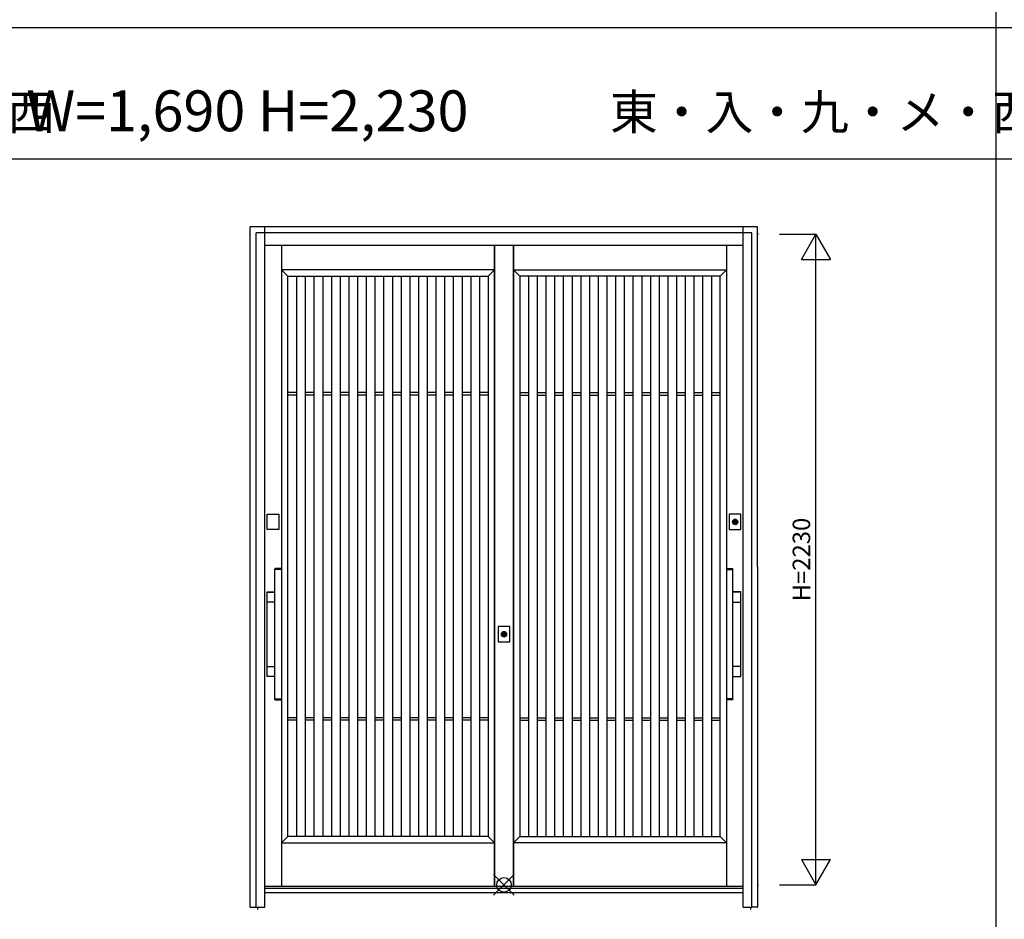
# Model space of a CAD drawing. Extents: x 0 to 27500, y 0 to 20000.
# Drawn here: x 3402 to 6777, y 4293 to 7377 of the extents above; entities that cross this region are included whole.
import ezdxf
from ezdxf.enums import TextEntityAlignment as Align

# ---------------------------------------------------------------- set-up
doc = ezdxf.new("R2010")
doc.units = 0
doc.layers.get('0').update_dxf_attribs({"linetype": 'CONTINUOUS'})
for name, color, linetype in [('YKK_A1', 4, 'CONTINUOUS'), ('YKK_A2', 3, 'CONTINUOUS'), ('YKK_F1', 7, 'CONTINUOUS'), ('YKK_IN', 1, 'CONTINUOUS'), ('YKK_N1', 2, 'CONTINUOUS')]:
    doc.layers.add(name, color=color, linetype=linetype)
doc.styles.get("Standard").update_dxf_attribs({"font": 'txt', "bigfont": 'bigfont'})

msp = doc.modelspace()

# ---------------------------------------------------------------- linework, layer by layer
at = {"layer": 'YKK_A1', "linetype": 'Continuous'}
for p, q in [((5935.1, 6641), (5930.8, 6641)), ((5882.5, 4405), (4242.5, 4405)), ((5930.8, 4411), (5934.4, 4411)), ((4217.5, 4334), (4217.5, 4326.7)), ((5907.5, 4334), (5907.5, 4326.7))]:
    msp.add_line(p, q, dxfattribs=at)
at = {"layer": 'YKK_A1'}
for p, q in [((4300, 6602), (4300, 4405)), ((5030, 4405), (5030, 6602)), ((5030, 6602), (5030, 4405)), ((5095, 4405), (5095, 6602)), ((5095, 6602), (5095, 4405)), ((5825, 6602), (5825, 4405)), ((5030, 6519), (4300, 6519)), ((4300, 6519), (4322, 6497)), ((5008, 6497), (5030, 6519)), ((5095, 6519), (5825, 6519)), ((5117, 6497), (5095, 6519)), ((5825, 6519), (5803, 6497)), ((4322, 4577), (4322, 6497)), ((4322, 6497), (5008, 6497)), ((4351.5, 6497), (4351.5, 4577)), ((4381.5, 6497), (4381.5, 4577)), ((4411.2, 6497), (4411.2, 4577)), ((4441.2, 6497), (4441.2, 4577)), ((4470.9, 6497), (4470.9, 4577)), ((4500.9, 6497), (4500.9, 4577)), ((4530.6, 6497), (4530.6, 4577)), ((4560.6, 6497), (4560.6, 4577)), ((4590.3, 6497), (4590.3, 4577)), ((4620.3, 6497), (4620.3, 4577)), ((4650, 6497), (4650, 4577)), ((4680, 6497), (4680, 4577)), ((4709.7, 6497), (4709.7, 4577)), ((4739.7, 6497), (4739.7, 4577)), ((4769.4, 6497), (4769.4, 4577)), ((4799.4, 6497), (4799.4, 4577)), ((4829.1, 6497), (4829.1, 4577)), ((4859.1, 6497), (4859.1, 4577)), ((4888.8, 6497), (4888.8, 4577)), ((4918.8, 6497), (4918.8, 4577)), ((4948.5, 6497), (4948.5, 4577)), ((4978.5, 6497), (4978.5, 4577)), ((5008, 6497), (5008, 4577)), ((5117, 6497), (5117, 4577)), ((5803, 6497), (5117, 6497)), ((5146.5, 6497), (5146.5, 4577)), ((5176.5, 6497), (5176.5, 4577)), ((5206.2, 6497), (5206.2, 4577)), ((5236.2, 6497), (5236.2, 4577)), ((5265.9, 6497), (5265.9, 4577)), ((5295.9, 6497), (5295.9, 4577)), ((5325.6, 6497), (5325.6, 4577)), ((5355.6, 6497), (5355.6, 4577)), ((5385.3, 6497), (5385.3, 4577)), ((5415.3, 6497), (5415.3, 4577)), ((5445, 6497), (5445, 4577)), ((5475, 6497), (5475, 4577)), ((5504.7, 6497), (5504.7, 4577)), ((5534.7, 6497), (5534.7, 4577)), ((5564.4, 6497), (5564.4, 4577)), ((5594.4, 6497), (5594.4, 4577)), ((5624.1, 6497), (5624.1, 4577)), ((5654.1, 6497), (5654.1, 4577)), ((5683.8, 6497), (5683.8, 4577)), ((5713.8, 6497), (5713.8, 4577)), ((5743.5, 6497), (5743.5, 4577)), ((5773.5, 6497), (5773.5, 4577)), ((5803, 4577), (5803, 6497)), ((4322, 4577), (4300, 4555)), ((5008, 4577), (4322, 4577)), ((5030, 4555), (5008, 4577)), ((5095, 4555), (5117, 4577)), ((5117, 4577), (5803, 4577)), ((5803, 4577), (5825, 4555)), ((4300, 4555), (5030, 4555)), ((5825, 4555), (5095, 4555))]:
    msp.add_line(p, q, dxfattribs=at)
at = {"layer": 'YKK_A1', "linetype": 'ByBlock'}
for p, q in [((4351.5, 6099), (4322, 6099)), ((4351.5, 6090), (4322, 6090)), ((4411.2, 6099), (4381.5, 6099)), ((4411.2, 6090), (4381.5, 6090)), ((4470.9, 6099), (4441.2, 6099)), ((4470.9, 6090), (4441.2, 6090)), ((4530.6, 6099), (4500.9, 6099)), ((4530.6, 6090), (4500.9, 6090)), ((4590.3, 6099), (4560.6, 6099)), ((4590.3, 6090), (4560.6, 6090)), ((4650, 6099), (4620.3, 6099)), ((4650, 6090), (4620.3, 6090)), ((4709.7, 6099), (4680, 6099)), ((4709.7, 6090), (4680, 6090)), ((4769.4, 6099), (4739.7, 6099)), ((4769.4, 6090), (4739.7, 6090)), ((4829.1, 6099), (4799.4, 6099)), ((4829.1, 6090), (4799.4, 6090)), ((4888.8, 6099), (4859.1, 6099)), ((4888.8, 6090), (4859.1, 6090)), ((4948.5, 6099), (4918.8, 6099)), ((4948.5, 6090), (4918.8, 6090)), ((5008, 6099), (4978.5, 6099)), ((5008, 6090), (4978.5, 6090)), ((5117, 6099), (5146.5, 6099)), ((5117, 6090), (5146.5, 6090)), ((5176.5, 6099), (5206.2, 6099)), ((5176.5, 6090), (5206.2, 6090)), ((5236.2, 6099), (5265.9, 6099)), ((5236.2, 6090), (5265.9, 6090)), ((5295.9, 6099), (5325.6, 6099)), ((5295.9, 6090), (5325.6, 6090)), ((5355.6, 6099), (5385.3, 6099)), ((5355.6, 6090), (5385.3, 6090)), ((5415.3, 6099), (5445, 6099)), ((5415.3, 6090), (5445, 6090)), ((5475, 6099), (5504.7, 6099)), ((5475, 6090), (5504.7, 6090)), ((5534.7, 6099), (5564.4, 6099)), ((5534.7, 6090), (5564.4, 6090)), ((5594.4, 6099), (5624.1, 6099)), ((5594.4, 6090), (5624.1, 6090)), ((5654.1, 6099), (5683.8, 6099)), ((5654.1, 6090), (5683.8, 6090)), ((5713.8, 6099), (5743.5, 6099)), ((5713.8, 6090), (5743.5, 6090)), ((5773.5, 6099), (5803, 6099)), ((5773.5, 6090), (5803, 6090)), ((4351.5, 4984), (4322, 4984)), ((4351.5, 4975), (4322, 4975)), ((4411.2, 4984), (4381.5, 4984)), ((4411.2, 4975), (4381.5, 4975)), ((4470.9, 4984), (4441.2, 4984)), ((4470.9, 4975), (4441.2, 4975)), ((4530.6, 4984), (4500.9, 4984)), ((4530.6, 4975), (4500.9, 4975)), ((4590.3, 4984), (4560.6, 4984)), ((4590.3, 4975), (4560.6, 4975)), ((4650, 4984), (4620.3, 4984)), ((4650, 4975), (4620.3, 4975)), ((4709.7, 4984), (4680, 4984)), ((4709.7, 4975), (4680, 4975)), ((4769.4, 4984), (4739.7, 4984)), ((4769.4, 4975), (4739.7, 4975)), ((4829.1, 4984), (4799.4, 4984)), ((4829.1, 4975), (4799.4, 4975)), ((4888.8, 4984), (4859.1, 4984)), ((4888.8, 4975), (4859.1, 4975)), ((4948.5, 4984), (4918.8, 4984)), ((4948.5, 4975), (4918.8, 4975)), ((5008, 4984), (4978.5, 4984)), ((5008, 4975), (4978.5, 4975)), ((5117, 4984), (5146.5, 4984)), ((5117, 4975), (5146.5, 4975)), ((5176.5, 4984), (5206.2, 4984)), ((5176.5, 4975), (5206.2, 4975)), ((5236.2, 4984), (5265.9, 4984)), ((5236.2, 4975), (5265.9, 4975)), ((5295.9, 4984), (5325.6, 4984)), ((5295.9, 4975), (5325.6, 4975)), ((5355.6, 4984), (5385.3, 4984)), ((5355.6, 4975), (5385.3, 4975)), ((5415.3, 4984), (5445, 4984)), ((5415.3, 4975), (5445, 4975)), ((5475, 4984), (5504.7, 4984)), ((5475, 4975), (5504.7, 4975)), ((5534.7, 4984), (5564.4, 4984)), ((5534.7, 4975), (5564.4, 4975)), ((5594.4, 4984), (5624.1, 4984)), ((5594.4, 4975), (5624.1, 4975)), ((5654.1, 4984), (5683.8, 4984)), ((5654.1, 4975), (5683.8, 4975)), ((5713.8, 4984), (5743.5, 4984)), ((5713.8, 4975), (5743.5, 4975)), ((5773.5, 4984), (5803, 4984)), ((5773.5, 4975), (5803, 4975))]:
    msp.add_line(p, q, dxfattribs=at)
at = {"layer": 'YKK_A2'}
for p, q in [((5931.8, 6666), (4192.8, 6666)), ((4192.8, 4334), (4192.8, 6666)), ((5932.5, 4334), (5931.8, 6666)), ((5853.5, 5648), (5853.5, 5660.9)), ((5856.1, 5660.9), (5856.1, 5648)), ((5061.2, 5263), (5061.2, 5275.9)), ((5063.8, 5275.9), (5063.8, 5263)), ((4192.8, 4334), (4212.5, 4334)), ((5932.2, 4334), (5912.5, 4334))]:
    msp.add_line(p, q, dxfattribs=at)
at = {"layer": 'YKK_A2', "linetype": 'Continuous'}
for p, q in [((4242.5, 4334), (4242.5, 6666)), ((5882.5, 4334), (5882.5, 6666)), ((4212.5, 4334), (4212.5, 6646)), ((5912.5, 6646), (4212.5, 6646)), ((5912.5, 4334), (5912.5, 6646)), ((5882.5, 6602), (4242.5, 6602)), ((4250.2, 5681.5), (4290.2, 5681.5)), ((4250.2, 5628.5), (4250.2, 5681.5)), ((4290.2, 5681.5), (4290.2, 5628.5)), ((5834.8, 5681.5), (5834.8, 5628.5)), ((5874.8, 5681.5), (5834.8, 5681.5)), ((5874.8, 5628.5), (5874.8, 5681.5)), ((5853.5, 5661.9), (5853.5, 5661.7)), ((5853.5, 5661.7), (5853.5, 5660.9)), ((5853.5, 5646.7), (5853.5, 5646.5)), ((5853.6, 5661.9), (5853.6, 5660.7)), ((5853.6, 5660.5), (5853.6, 5660.7)), ((5856, 5660.5), (5853.6, 5660.5)), ((5856, 5660.7), (5856, 5661.9)), ((5856, 5660.7), (5856, 5660.5)), ((5856.1, 5661.7), (5856.1, 5661.9)), ((5856.1, 5660.9), (5856.1, 5661.7)), ((5856.1, 5646.5), (5856.1, 5646.7)), ((4290.2, 5628.5), (4250.2, 5628.5)), ((5834.8, 5628.5), (5874.8, 5628.5)), ((4277.5, 5492.4), (4277.5, 5494.1)), ((4277.5, 5492), (4277.6, 5492.1)), ((4277.5, 5048.2), (4277.5, 5492)), ((4279.3, 5492.1), (4277.6, 5492.1)), ((4280.1, 5495.1), (4278.5, 5495.1)), ((4297.7, 5492.1), (4279.3, 5492.1)), ((4296.9, 5495.1), (4280.1, 5495.1)), ((4298.5, 5495.1), (4296.9, 5495.1)), ((4299.4, 5492.1), (4297.7, 5492.1)), ((4299.4, 5492.1), (4299.5, 5492)), ((4299.5, 5494.1), (4299.5, 5492.4)), ((4299.5, 5492), (4299.5, 5048.2)), ((5825.5, 5494.1), (5825.5, 5492.4)), ((5825.6, 5492.1), (5825.5, 5492)), ((5825.5, 5492), (5825.5, 5048.2)), ((5825.6, 5492.1), (5827.3, 5492.1)), ((5826.5, 5495.1), (5828.1, 5495.1)), ((5827.3, 5492.1), (5845.7, 5492.1)), ((5828.1, 5495.1), (5844.9, 5495.1)), ((5844.9, 5495.1), (5846.5, 5495.1)), ((5845.7, 5492.1), (5847.4, 5492.1)), ((5847.5, 5492), (5847.4, 5492.1)), ((5847.5, 5492.4), (5847.5, 5494.1)), ((5847.5, 5048.2), (5847.5, 5492)), ((4250.2, 5126.1), (4250.2, 5414.1)), ((4250.8, 5413.5), (4250.8, 5413.5)), ((4250.8, 5381.5), (4250.8, 5413.5)), ((4251.2, 5415.1), (4277.5, 5415.1)), ((4251.8, 5414.5), (4251.8, 5414.5)), ((4251.8, 5414.5), (4277.5, 5414.5)), ((5873.8, 5415.1), (5847.5, 5415.1)), ((5873.2, 5414.5), (5847.5, 5414.5)), ((5873.2, 5414.5), (5873.2, 5414.5)), ((5874.2, 5381.5), (5874.2, 5413.5)), ((5874.2, 5413.5), (5874.2, 5413.5)), ((5874.8, 5126.1), (5874.8, 5414.1)), ((4250.8, 5381.5), (4250.8, 5381.5)), ((4251.8, 5380.5), (4251.8, 5380.5)), ((4277.5, 5380.5), (4251.8, 5380.5)), ((5847.5, 5380.5), (5873.2, 5380.5)), ((5873.2, 5380.5), (5873.2, 5380.5)), ((5874.2, 5381.5), (5874.2, 5381.5)), ((5042.5, 5296.5), (5042.5, 5243.5)), ((5082.5, 5296.5), (5042.5, 5296.5)), ((5061.2, 5276.9), (5061.2, 5276.7)), ((5061.2, 5276.7), (5061.2, 5275.9)), ((5061.3, 5276.9), (5061.3, 5275.7)), ((5061.3, 5275.5), (5061.3, 5275.7)), ((5063.7, 5275.5), (5061.3, 5275.5)), ((5063.7, 5275.7), (5063.7, 5276.9)), ((5063.7, 5275.7), (5063.7, 5275.5)), ((5063.8, 5276.7), (5063.8, 5276.9)), ((5063.8, 5275.9), (5063.8, 5276.7)), ((5082.5, 5243.5), (5082.5, 5296.5)), ((5042.5, 5243.5), (5082.5, 5243.5)), ((5061.2, 5261.7), (5061.2, 5261.5)), ((5063.8, 5261.5), (5063.8, 5261.7)), ((4250.8, 5158.7), (4250.8, 5158.7)), ((4250.8, 5126.7), (4250.8, 5158.7)), ((4251.8, 5159.7), (4251.8, 5159.7)), ((4251.8, 5159.7), (4277.5, 5159.7)), ((5873.2, 5159.7), (5847.5, 5159.7)), ((5873.2, 5159.7), (5873.2, 5159.7)), ((5874.2, 5126.7), (5874.2, 5158.7)), ((5874.2, 5158.7), (5874.2, 5158.7)), ((4250.8, 5126.7), (4250.8, 5126.7)), ((4277.5, 5125.1), (4251.2, 5125.1)), ((4251.8, 5125.7), (4251.8, 5125.7)), ((4277.5, 5125.7), (4251.8, 5125.7)), ((5847.5, 5125.7), (5873.2, 5125.7)), ((5847.5, 5125.1), (5873.8, 5125.1)), ((5873.2, 5125.7), (5873.2, 5125.7)), ((5874.2, 5126.7), (5874.2, 5126.7)), ((4277.6, 5048.1), (4277.5, 5048.2)), ((4277.5, 5046.1), (4277.5, 5047.8)), ((4277.6, 5048.1), (4279.3, 5048.1)), ((4278.5, 5045.1), (4280.1, 5045.1)), ((4279.3, 5048.1), (4297.7, 5048.1)), ((4280.1, 5045.1), (4296.9, 5045.1)), ((4296.9, 5045.1), (4298.5, 5045.1)), ((4297.7, 5048.1), (4299.4, 5048.1)), ((4299.5, 5048.2), (4299.4, 5048.1)), ((4299.5, 5047.8), (4299.5, 5046.1)), ((5825.5, 5048.2), (5825.6, 5048.1)), ((5825.5, 5047.8), (5825.5, 5046.1)), ((5827.3, 5048.1), (5825.6, 5048.1)), ((5828.1, 5045.1), (5826.5, 5045.1)), ((5845.7, 5048.1), (5827.3, 5048.1)), ((5844.9, 5045.1), (5828.1, 5045.1)), ((5846.5, 5045.1), (5844.9, 5045.1)), ((5847.4, 5048.1), (5845.7, 5048.1)), ((5847.4, 5048.1), (5847.5, 5048.2)), ((5847.5, 5046.1), (5847.5, 5047.8)), ((5882.5, 4399), (4242.5, 4399)), ((5882.5, 4384), (4242.5, 4384)), ((4212.5, 4334), (4242.5, 4334)), ((5882.5, 4334), (5912.5, 4334))]:
    msp.add_line(p, q, dxfattribs=at)
at = {"layer": 'YKK_A2'}
for points in [[(5853.5, 5646.7, 0), (5853.5, 5646.7, 0), (5853.5, 5646.7, 0), (5853.5, 5646.7, 0), (5853.5, 5646.7, 0), (5853.5, 5646.8, 0), (5853.5, 5646.8, 0), (5853.5, 5646.8, 0), (5853.5, 5646.8, 0), (5853.5, 5646.8, 0), (5853.5, 5646.8, 0), (5853.5, 5646.8, 0), (5853.5, 5646.8, 0), (5853.5, 5646.8, 0), (5853.5, 5646.8, 0), (5853.5, 5646.8, 0), (5853.5, 5646.8, 0), (5853.5, 5646.9, 0), (5853.5, 5646.9, 0), (5853.5, 5646.9, 0), (5853.5, 5646.9, 0), (5853.5, 5646.9, 0), (5853.5, 5646.9, 0), (5853.5, 5646.9, 0), (5853.5, 5646.9, 0), (5853.5, 5646.9, 0), (5853.5, 5646.9, 0), (5853.5, 5646.9, 0), (5853.5, 5646.9, 0), (5853.5, 5647, 0), (5853.5, 5647, 0), (5853.5, 5647, 0), (5853.5, 5647, 0), (5853.5, 5647, 0), (5853.5, 5647, 0), (5853.5, 5647, 0), (5853.5, 5647, 0), (5853.5, 5647, 0), (5853.5, 5647, 0), (5853.5, 5647.1, 0), (5853.5, 5647.1, 0), (5853.5, 5647.1, 0), (5853.5, 5647.1, 0), (5853.5, 5647.1, 0), (5853.5, 5647.1, 0), (5853.5, 5647.1, 0), (5853.5, 5647.1, 0), (5853.5, 5647.1, 0), (5853.5, 5647.1, 0), (5853.5, 5647.1, 0), (5853.5, 5647.1, 0), (5853.5, 5647.2, 0), (5853.5, 5647.2, 0), (5853.5, 5647.2, 0), (5853.5, 5647.2, 0), (5853.5, 5647.2, 0), (5853.5, 5647.2, 0), (5853.5, 5647.2, 0), (5853.5, 5647.2, 0), (5853.5, 5647.2, 0), (5853.5, 5647.2, 0), (5853.5, 5647.2, 0), (5853.5, 5647.3, 0), (5853.5, 5647.3, 0), (5853.5, 5647.3, 0), (5853.5, 5647.3, 0), (5853.5, 5647.3, 0), (5853.5, 5647.3, 0), (5853.5, 5647.3, 0), (5853.5, 5647.3, 0), (5853.5, 5647.3, 0), (5853.5, 5647.3, 0), (5853.5, 5647.3, 0), (5853.5, 5647.4, 0), (5853.5, 5647.4, 0), (5853.5, 5647.4, 0), (5853.5, 5647.4, 0), (5853.5, 5647.4, 0), (5853.5, 5647.4, 0), (5853.5, 5647.4, 0), (5853.5, 5647.4, 0), (5853.5, 5647.4, 0), (5853.5, 5647.4, 0), (5853.5, 5647.4, 0), (5853.5, 5647.4, 0), (5853.5, 5647.5, 0), (5853.5, 5647.5, 0), (5853.5, 5647.5, 0), (5853.5, 5647.5, 0), (5853.5, 5647.5, 0), (5853.5, 5647.5, 0), (5853.5, 5647.5, 0), (5853.5, 5647.5, 0), (5853.5, 5647.5, 0), (5853.5, 5647.5, 0), (5853.5, 5647.6, 0), (5853.5, 5647.6, 0), (5853.5, 5647.6, 0), (5853.5, 5647.6, 0), (5853.5, 5647.6, 0), (5853.5, 5647.6, 0), (5853.5, 5647.6, 0), (5853.5, 5647.6, 0), (5853.5, 5647.6, 0), (5853.5, 5647.6, 0), (5853.5, 5647.6, 0), (5853.5, 5647.6, 0), (5853.5, 5647.7, 0), (5853.5, 5647.7, 0), (5853.5, 5647.7, 0), (5853.5, 5647.7, 0), (5853.5, 5647.7, 0), (5853.5, 5647.7, 0), (5853.5, 5647.7, 0), (5853.5, 5647.7, 0), (5853.5, 5647.7, 0), (5853.5, 5647.7, 0), (5853.5, 5647.8, 0), (5853.5, 5647.8, 0), (5853.5, 5647.8, 0), (5853.5, 5647.8, 0), (5853.5, 5647.8, 0), (5853.5, 5647.8, 0), (5853.5, 5647.8, 0), (5853.5, 5647.8, 0), (5853.5, 5647.8, 0), (5853.5, 5647.8, 0), (5853.5, 5647.8, 0), (5853.5, 5647.8, 0), (5853.5, 5647.9, 0), (5853.5, 5647.9, 0), (5853.5, 5647.9, 0), (5853.5, 5647.9, 0), (5853.5, 5647.9, 0), (5853.5, 5647.9, 0), (5853.5, 5647.9, 0), (5853.5, 5647.9, 0), (5853.5, 5647.9, 0), (5853.5, 5647.9, 0), (5853.5, 5647.9, 0), (5853.5, 5647.9, 0), (5853.5, 5648, 0), (5853.5, 5648, 0), (5853.5, 5648, 0), (5853.5, 5648, 0), (5853.5, 5648, 0), (5853.5, 5648, 0), (5853.5, 5648, 0), (5853.5, 5648, 0), (5853.5, 5648, 0), (5853.5, 5648, 0), (5853.5, 5648.1, 0), (5853.5, 5648.1, 0), (5853.5, 5648.1, 0), (5853.5, 5648.1, 0), (5853.5, 5648.1, 0), (5853.5, 5648.1, 0), (5853.5, 5648.1, 0), (5853.5, 5648.1, 0), (5853.5, 5648.1, 0)], [(5856.1, 5648.1, 0), (5856.1, 5648.1, 0), (5856.1, 5648.1, 0), (5856.1, 5648.1, 0), (5856.1, 5648.1, 0), (5856.1, 5648.1, 0), (5856.1, 5648.1, 0), (5856.1, 5648.1, 0), (5856.1, 5648.1, 0), (5856.1, 5648, 0), (5856.1, 5648, 0), (5856.1, 5648, 0), (5856.1, 5648, 0), (5856.1, 5648, 0), (5856.1, 5648, 0), (5856.1, 5648, 0), (5856.1, 5648, 0), (5856.1, 5648, 0), (5856.1, 5648, 0), (5856.1, 5647.9, 0), (5856.1, 5647.9, 0), (5856.1, 5647.9, 0), (5856.1, 5647.9, 0), (5856.1, 5647.9, 0), (5856.1, 5647.9, 0), (5856.1, 5647.9, 0), (5856.1, 5647.9, 0), (5856.1, 5647.9, 0), (5856.1, 5647.9, 0), (5856.1, 5647.9, 0), (5856.1, 5647.9, 0), (5856.1, 5647.8, 0), (5856.1, 5647.8, 0), (5856.1, 5647.8, 0), (5856.1, 5647.8, 0), (5856.1, 5647.8, 0), (5856.1, 5647.8, 0), (5856.1, 5647.8, 0), (5856.1, 5647.8, 0), (5856.1, 5647.8, 0), (5856.1, 5647.8, 0), (5856.1, 5647.8, 0), (5856.1, 5647.8, 0), (5856.1, 5647.7, 0), (5856.1, 5647.7, 0), (5856.1, 5647.7, 0), (5856.1, 5647.7, 0), (5856.1, 5647.7, 0), (5856.1, 5647.7, 0), (5856.1, 5647.7, 0), (5856.1, 5647.7, 0), (5856.1, 5647.7, 0), (5856.1, 5647.7, 0), (5856.1, 5647.6, 0), (5856.1, 5647.6, 0), (5856.1, 5647.6, 0), (5856.1, 5647.6, 0), (5856.1, 5647.6, 0), (5856.1, 5647.6, 0), (5856.1, 5647.6, 0), (5856.1, 5647.6, 0), (5856.1, 5647.6, 0), (5856.1, 5647.6, 0), (5856.1, 5647.6, 0), (5856.1, 5647.6, 0), (5856.1, 5647.5, 0), (5856.1, 5647.5, 0), (5856.1, 5647.5, 0), (5856.1, 5647.5, 0), (5856.1, 5647.5, 0), (5856.1, 5647.5, 0), (5856.1, 5647.5, 0), (5856.1, 5647.5, 0), (5856.1, 5647.5, 0), (5856.1, 5647.5, 0), (5856.1, 5647.4, 0), (5856.1, 5647.4, 0), (5856.1, 5647.4, 0), (5856.1, 5647.4, 0), (5856.1, 5647.4, 0), (5856.1, 5647.4, 0), (5856.1, 5647.4, 0), (5856.1, 5647.4, 0), (5856.1, 5647.4, 0), (5856.1, 5647.4, 0), (5856.1, 5647.4, 0), (5856.1, 5647.4, 0), (5856.1, 5647.3, 0), (5856.1, 5647.3, 0), (5856.1, 5647.3, 0), (5856.1, 5647.3, 0), (5856.1, 5647.3, 0), (5856.1, 5647.3, 0), (5856.1, 5647.3, 0), (5856.1, 5647.3, 0), (5856.1, 5647.3, 0), (5856.1, 5647.3, 0), (5856.1, 5647.3, 0), (5856.1, 5647.2, 0), (5856.1, 5647.2, 0), (5856.1, 5647.2, 0), (5856.1, 5647.2, 0), (5856.1, 5647.2, 0), (5856.1, 5647.2, 0), (5856.1, 5647.2, 0), (5856.1, 5647.2, 0), (5856.1, 5647.2, 0), (5856.1, 5647.2, 0), (5856.1, 5647.2, 0), (5856.1, 5647.1, 0), (5856.1, 5647.1, 0), (5856.1, 5647.1, 0), (5856.1, 5647.1, 0), (5856.1, 5647.1, 0), (5856.1, 5647.1, 0), (5856.1, 5647.1, 0), (5856.1, 5647.1, 0), (5856.1, 5647.1, 0), (5856.1, 5647.1, 0), (5856.1, 5647.1, 0), (5856.1, 5647.1, 0), (5856.1, 5647, 0), (5856.1, 5647, 0), (5856.1, 5647, 0), (5856.1, 5647, 0), (5856.1, 5647, 0), (5856.1, 5647, 0), (5856.1, 5647, 0), (5856.1, 5647, 0), (5856.1, 5647, 0), (5856.1, 5647, 0), (5856.1, 5646.9, 0), (5856.1, 5646.9, 0), (5856.1, 5646.9, 0), (5856.1, 5646.9, 0), (5856.1, 5646.9, 0), (5856.1, 5646.9, 0), (5856.1, 5646.9, 0), (5856.1, 5646.9, 0), (5856.1, 5646.9, 0), (5856.1, 5646.9, 0), (5856.1, 5646.9, 0), (5856.1, 5646.9, 0), (5856.1, 5646.8, 0), (5856.1, 5646.8, 0), (5856.1, 5646.8, 0), (5856.1, 5646.8, 0), (5856.1, 5646.8, 0), (5856.1, 5646.8, 0), (5856.1, 5646.8, 0), (5856.1, 5646.8, 0), (5856.1, 5646.8, 0), (5856.1, 5646.8, 0), (5856.1, 5646.8, 0), (5856.1, 5646.8, 0), (5856.1, 5646.7, 0), (5856.1, 5646.7, 0), (5856.1, 5646.7, 0), (5856.1, 5646.7, 0), (5856.1, 5646.7, 0)], [(5061.2, 5261.7, 0), (5061.2, 5261.7, 0), (5061.2, 5261.7, 0), (5061.2, 5261.7, 0), (5061.2, 5261.7, 0), (5061.2, 5261.8, 0), (5061.2, 5261.8, 0), (5061.2, 5261.8, 0), (5061.2, 5261.8, 0), (5061.2, 5261.8, 0), (5061.2, 5261.8, 0), (5061.2, 5261.8, 0), (5061.2, 5261.8, 0), (5061.2, 5261.8, 0), (5061.2, 5261.8, 0), (5061.2, 5261.8, 0), (5061.2, 5261.8, 0), (5061.2, 5261.9, 0), (5061.2, 5261.9, 0), (5061.2, 5261.9, 0), (5061.2, 5261.9, 0), (5061.2, 5261.9, 0), (5061.2, 5261.9, 0), (5061.2, 5261.9, 0), (5061.2, 5261.9, 0), (5061.2, 5261.9, 0), (5061.2, 5261.9, 0), (5061.2, 5261.9, 0), (5061.2, 5261.9, 0), (5061.2, 5262, 0), (5061.2, 5262, 0), (5061.2, 5262, 0), (5061.2, 5262, 0), (5061.2, 5262, 0), (5061.2, 5262, 0), (5061.2, 5262, 0), (5061.2, 5262, 0), (5061.2, 5262, 0), (5061.2, 5262, 0), (5061.2, 5262.1, 0), (5061.2, 5262.1, 0), (5061.2, 5262.1, 0), (5061.2, 5262.1, 0), (5061.2, 5262.1, 0), (5061.2, 5262.1, 0), (5061.2, 5262.1, 0), (5061.2, 5262.1, 0), (5061.2, 5262.1, 0), (5061.2, 5262.1, 0), (5061.2, 5262.1, 0), (5061.2, 5262.1, 0), (5061.2, 5262.2, 0), (5061.2, 5262.2, 0), (5061.2, 5262.2, 0), (5061.2, 5262.2, 0), (5061.2, 5262.2, 0), (5061.2, 5262.2, 0), (5061.2, 5262.2, 0), (5061.2, 5262.2, 0), (5061.2, 5262.2, 0), (5061.2, 5262.2, 0), (5061.2, 5262.2, 0), (5061.2, 5262.3, 0), (5061.2, 5262.3, 0), (5061.2, 5262.3, 0), (5061.2, 5262.3, 0), (5061.2, 5262.3, 0), (5061.2, 5262.3, 0), (5061.2, 5262.3, 0), (5061.2, 5262.3, 0), (5061.2, 5262.3, 0), (5061.2, 5262.3, 0), (5061.2, 5262.3, 0), (5061.2, 5262.4, 0), (5061.2, 5262.4, 0), (5061.2, 5262.4, 0), (5061.2, 5262.4, 0), (5061.2, 5262.4, 0), (5061.2, 5262.4, 0), (5061.2, 5262.4, 0), (5061.2, 5262.4, 0), (5061.2, 5262.4, 0), (5061.2, 5262.4, 0), (5061.2, 5262.4, 0), (5061.2, 5262.4, 0), (5061.2, 5262.5, 0), (5061.2, 5262.5, 0), (5061.2, 5262.5, 0), (5061.2, 5262.5, 0), (5061.2, 5262.5, 0), (5061.2, 5262.5, 0), (5061.2, 5262.5, 0), (5061.2, 5262.5, 0), (5061.2, 5262.5, 0), (5061.2, 5262.5, 0), (5061.2, 5262.6, 0), (5061.2, 5262.6, 0), (5061.2, 5262.6, 0), (5061.2, 5262.6, 0), (5061.2, 5262.6, 0), (5061.2, 5262.6, 0), (5061.2, 5262.6, 0), (5061.2, 5262.6, 0), (5061.2, 5262.6, 0), (5061.2, 5262.6, 0), (5061.2, 5262.6, 0), (5061.2, 5262.6, 0), (5061.2, 5262.7, 0), (5061.2, 5262.7, 0), (5061.2, 5262.7, 0), (5061.2, 5262.7, 0), (5061.2, 5262.7, 0), (5061.2, 5262.7, 0), (5061.2, 5262.7, 0), (5061.2, 5262.7, 0), (5061.2, 5262.7, 0), (5061.2, 5262.7, 0), (5061.2, 5262.8, 0), (5061.2, 5262.8, 0), (5061.2, 5262.8, 0), (5061.2, 5262.8, 0), (5061.2, 5262.8, 0), (5061.2, 5262.8, 0), (5061.2, 5262.8, 0), (5061.2, 5262.8, 0), (5061.2, 5262.8, 0), (5061.2, 5262.8, 0), (5061.2, 5262.8, 0), (5061.2, 5262.8, 0), (5061.2, 5262.9, 0), (5061.2, 5262.9, 0), (5061.2, 5262.9, 0), (5061.2, 5262.9, 0), (5061.2, 5262.9, 0), (5061.2, 5262.9, 0), (5061.2, 5262.9, 0), (5061.2, 5262.9, 0), (5061.2, 5262.9, 0), (5061.2, 5262.9, 0), (5061.2, 5262.9, 0), (5061.2, 5262.9, 0), (5061.2, 5263, 0), (5061.2, 5263, 0), (5061.2, 5263, 0), (5061.2, 5263, 0), (5061.2, 5263, 0), (5061.2, 5263, 0), (5061.2, 5263, 0), (5061.2, 5263, 0), (5061.2, 5263, 0), (5061.2, 5263, 0), (5061.2, 5263.1, 0), (5061.2, 5263.1, 0), (5061.2, 5263.1, 0), (5061.2, 5263.1, 0), (5061.2, 5263.1, 0), (5061.2, 5263.1, 0), (5061.2, 5263.1, 0), (5061.2, 5263.1, 0), (5061.2, 5263.1, 0)], [(5063.8, 5263.1, 0), (5063.8, 5263.1, 0), (5063.8, 5263.1, 0), (5063.8, 5263.1, 0), (5063.8, 5263.1, 0), (5063.8, 5263.1, 0), (5063.8, 5263.1, 0), (5063.8, 5263.1, 0), (5063.8, 5263.1, 0), (5063.8, 5263, 0), (5063.8, 5263, 0), (5063.8, 5263, 0), (5063.8, 5263, 0), (5063.8, 5263, 0), (5063.8, 5263, 0), (5063.8, 5263, 0), (5063.8, 5263, 0), (5063.8, 5263, 0), (5063.8, 5263, 0), (5063.8, 5262.9, 0), (5063.8, 5262.9, 0), (5063.8, 5262.9, 0), (5063.8, 5262.9, 0), (5063.8, 5262.9, 0), (5063.8, 5262.9, 0), (5063.8, 5262.9, 0), (5063.8, 5262.9, 0), (5063.8, 5262.9, 0), (5063.8, 5262.9, 0), (5063.8, 5262.9, 0), (5063.8, 5262.9, 0), (5063.8, 5262.8, 0), (5063.8, 5262.8, 0), (5063.8, 5262.8, 0), (5063.8, 5262.8, 0), (5063.8, 5262.8, 0), (5063.8, 5262.8, 0), (5063.8, 5262.8, 0), (5063.8, 5262.8, 0), (5063.8, 5262.8, 0), (5063.8, 5262.8, 0), (5063.8, 5262.8, 0), (5063.8, 5262.8, 0), (5063.8, 5262.7, 0), (5063.8, 5262.7, 0), (5063.8, 5262.7, 0), (5063.8, 5262.7, 0), (5063.8, 5262.7, 0), (5063.8, 5262.7, 0), (5063.8, 5262.7, 0), (5063.8, 5262.7, 0), (5063.8, 5262.7, 0), (5063.8, 5262.7, 0), (5063.8, 5262.6, 0), (5063.8, 5262.6, 0), (5063.8, 5262.6, 0), (5063.8, 5262.6, 0), (5063.8, 5262.6, 0), (5063.8, 5262.6, 0), (5063.8, 5262.6, 0), (5063.8, 5262.6, 0), (5063.8, 5262.6, 0), (5063.8, 5262.6, 0), (5063.8, 5262.6, 0), (5063.8, 5262.6, 0), (5063.8, 5262.5, 0), (5063.8, 5262.5, 0), (5063.8, 5262.5, 0), (5063.8, 5262.5, 0), (5063.8, 5262.5, 0), (5063.8, 5262.5, 0), (5063.8, 5262.5, 0), (5063.8, 5262.5, 0), (5063.8, 5262.5, 0), (5063.8, 5262.5, 0), (5063.8, 5262.4, 0), (5063.8, 5262.4, 0), (5063.8, 5262.4, 0), (5063.8, 5262.4, 0), (5063.8, 5262.4, 0), (5063.8, 5262.4, 0), (5063.8, 5262.4, 0), (5063.8, 5262.4, 0), (5063.8, 5262.4, 0), (5063.8, 5262.4, 0), (5063.8, 5262.4, 0), (5063.8, 5262.4, 0), (5063.8, 5262.3, 0), (5063.8, 5262.3, 0), (5063.8, 5262.3, 0), (5063.8, 5262.3, 0), (5063.8, 5262.3, 0), (5063.8, 5262.3, 0), (5063.8, 5262.3, 0), (5063.8, 5262.3, 0), (5063.8, 5262.3, 0), (5063.8, 5262.3, 0), (5063.8, 5262.3, 0), (5063.8, 5262.2, 0), (5063.8, 5262.2, 0), (5063.8, 5262.2, 0), (5063.8, 5262.2, 0), (5063.8, 5262.2, 0), (5063.8, 5262.2, 0), (5063.8, 5262.2, 0), (5063.8, 5262.2, 0), (5063.8, 5262.2, 0), (5063.8, 5262.2, 0), (5063.8, 5262.2, 0), (5063.8, 5262.1, 0), (5063.8, 5262.1, 0), (5063.8, 5262.1, 0), (5063.8, 5262.1, 0), (5063.8, 5262.1, 0), (5063.8, 5262.1, 0), (5063.8, 5262.1, 0), (5063.8, 5262.1, 0), (5063.8, 5262.1, 0), (5063.8, 5262.1, 0), (5063.8, 5262.1, 0), (5063.8, 5262.1, 0), (5063.8, 5262, 0), (5063.8, 5262, 0), (5063.8, 5262, 0), (5063.8, 5262, 0), (5063.8, 5262, 0), (5063.8, 5262, 0), (5063.8, 5262, 0), (5063.8, 5262, 0), (5063.8, 5262, 0), (5063.8, 5262, 0), (5063.8, 5261.9, 0), (5063.8, 5261.9, 0), (5063.8, 5261.9, 0), (5063.8, 5261.9, 0), (5063.8, 5261.9, 0), (5063.8, 5261.9, 0), (5063.8, 5261.9, 0), (5063.8, 5261.9, 0), (5063.8, 5261.9, 0), (5063.8, 5261.9, 0), (5063.8, 5261.9, 0), (5063.8, 5261.9, 0), (5063.8, 5261.8, 0), (5063.8, 5261.8, 0), (5063.8, 5261.8, 0), (5063.8, 5261.8, 0), (5063.8, 5261.8, 0), (5063.8, 5261.8, 0), (5063.8, 5261.8, 0), (5063.8, 5261.8, 0), (5063.8, 5261.8, 0), (5063.8, 5261.8, 0), (5063.8, 5261.8, 0), (5063.8, 5261.8, 0), (5063.8, 5261.7, 0), (5063.8, 5261.7, 0), (5063.8, 5261.7, 0), (5063.8, 5261.7, 0), (5063.8, 5261.7, 0)]]:
    msp.add_polyline3d(points, dxfattribs=at)
at = {"layer": 'YKK_A2', "linetype": 'Continuous'}
for points in [[(4250.2, 5414.1, 0), (4250.2, 5414.1, 0), (4250.2, 5414.1, 0), (4250.2, 5414.1, 0), (4250.2, 5414.1, 0), (4250.2, 5414.1, 0), (4250.2, 5414.2, 0), (4250.2, 5414.2, 0), (4250.2, 5414.2, 0), (4250.2, 5414.2, 0), (4250.2, 5414.2, 0), (4250.2, 5414.2, 0), (4250.2, 5414.2, 0), (4250.2, 5414.2, 0), (4250.2, 5414.3, 0), (4250.2, 5414.3, 0), (4250.2, 5414.3, 0), (4250.2, 5414.3, 0), (4250.2, 5414.3, 0), (4250.2, 5414.3, 0), (4250.2, 5414.3, 0), (4250.2, 5414.4, 0), (4250.2, 5414.4, 0), (4250.2, 5414.4, 0), (4250.2, 5414.4, 0), (4250.2, 5414.4, 0), (4250.2, 5414.4, 0), (4250.2, 5414.4, 0), (4250.3, 5414.4, 0), (4250.3, 5414.4, 0), (4250.3, 5414.4, 0), (4250.3, 5414.5, 0), (4250.3, 5414.5, 0), (4250.3, 5414.5, 0), (4250.3, 5414.5, 0), (4250.3, 5414.5, 0), (4250.3, 5414.5, 0), (4250.3, 5414.5, 0), (4250.3, 5414.5, 0), (4250.3, 5414.6, 0), (4250.3, 5414.6, 0), (4250.3, 5414.6, 0), (4250.3, 5414.6, 0), (4250.3, 5414.6, 0), (4250.3, 5414.6, 0), (4250.4, 5414.6, 0), (4250.4, 5414.6, 0), (4250.4, 5414.6, 0), (4250.4, 5414.6, 0), (4250.4, 5414.7, 0), (4250.4, 5414.7, 0), (4250.4, 5414.7, 0), (4250.4, 5414.7, 0), (4250.4, 5414.7, 0), (4250.4, 5414.7, 0), (4250.4, 5414.7, 0), (4250.4, 5414.7, 0), (4250.4, 5414.7, 0), (4250.4, 5414.7, 0), (4250.4, 5414.8, 0), (4250.5, 5414.8, 0), (4250.5, 5414.8, 0), (4250.5, 5414.8, 0), (4250.5, 5414.8, 0), (4250.5, 5414.8, 0), (4250.5, 5414.8, 0), (4250.5, 5414.8, 0), (4250.5, 5414.8, 0), (4250.5, 5414.8, 0), (4250.5, 5414.8, 0), (4250.6, 5414.9, 0), (4250.6, 5414.9, 0), (4250.6, 5414.9, 0), (4250.6, 5414.9, 0), (4250.6, 5414.9, 0), (4250.6, 5414.9, 0), (4250.6, 5414.9, 0), (4250.6, 5414.9, 0), (4250.6, 5414.9, 0), (4250.6, 5414.9, 0), (4250.6, 5414.9, 0), (4250.6, 5414.9, 0), (4250.7, 5414.9, 0), (4250.7, 5414.9, 0), (4250.7, 5414.9, 0), (4250.7, 5415, 0), (4250.7, 5415, 0), (4250.7, 5415, 0), (4250.7, 5415, 0), (4250.7, 5415, 0), (4250.8, 5415, 0), (4250.8, 5415, 0), (4250.8, 5415, 0), (4250.8, 5415, 0), (4250.8, 5415, 0), (4250.8, 5415, 0), (4250.8, 5415, 0), (4250.8, 5415, 0), (4250.8, 5415, 0), (4250.9, 5415, 0), (4250.9, 5415, 0), (4250.9, 5415, 0), (4250.9, 5415, 0), (4250.9, 5415, 0), (4250.9, 5415.1, 0), (4250.9, 5415.1, 0), (4250.9, 5415.1, 0), (4250.9, 5415.1, 0), (4251, 5415.1, 0), (4251, 5415.1, 0), (4251, 5415.1, 0), (4251, 5415.1, 0), (4251, 5415.1, 0), (4251, 5415.1, 0), (4251, 5415.1, 0), (4251, 5415.1, 0), (4251.1, 5415.1, 0), (4251.1, 5415.1, 0), (4251.1, 5415.1, 0), (4251.1, 5415.1, 0), (4251.1, 5415.1, 0), (4251.1, 5415.1, 0), (4251.1, 5415.1, 0), (4251.1, 5415.1, 0), (4251.1, 5415.1, 0), (4251.2, 5415.1, 0), (4251.2, 5415.1, 0), (4251.2, 5415.1, 0), (4251.2, 5415.1, 0)], [(5874.8, 5414.1, 0), (5874.8, 5414.1, 0), (5874.8, 5414.1, 0), (5874.8, 5414.1, 0), (5874.8, 5414.1, 0), (5874.8, 5414.1, 0), (5874.8, 5414.2, 0), (5874.8, 5414.2, 0), (5874.8, 5414.2, 0), (5874.8, 5414.2, 0), (5874.8, 5414.2, 0), (5874.8, 5414.2, 0), (5874.8, 5414.2, 0), (5874.8, 5414.2, 0), (5874.8, 5414.3, 0), (5874.8, 5414.3, 0), (5874.8, 5414.3, 0), (5874.8, 5414.3, 0), (5874.8, 5414.3, 0), (5874.8, 5414.3, 0), (5874.8, 5414.3, 0), (5874.8, 5414.4, 0), (5874.8, 5414.4, 0), (5874.8, 5414.4, 0), (5874.8, 5414.4, 0), (5874.8, 5414.4, 0), (5874.8, 5414.4, 0), (5874.8, 5414.4, 0), (5874.7, 5414.4, 0), (5874.7, 5414.4, 0), (5874.7, 5414.4, 0), (5874.7, 5414.5, 0), (5874.7, 5414.5, 0), (5874.7, 5414.5, 0), (5874.7, 5414.5, 0), (5874.7, 5414.5, 0), (5874.7, 5414.5, 0), (5874.7, 5414.5, 0), (5874.7, 5414.5, 0), (5874.7, 5414.6, 0), (5874.7, 5414.6, 0), (5874.7, 5414.6, 0), (5874.7, 5414.6, 0), (5874.7, 5414.6, 0), (5874.7, 5414.6, 0), (5874.6, 5414.6, 0), (5874.6, 5414.6, 0), (5874.6, 5414.6, 0), (5874.6, 5414.6, 0), (5874.6, 5414.7, 0), (5874.6, 5414.7, 0), (5874.6, 5414.7, 0), (5874.6, 5414.7, 0), (5874.6, 5414.7, 0), (5874.6, 5414.7, 0), (5874.6, 5414.7, 0), (5874.6, 5414.7, 0), (5874.6, 5414.7, 0), (5874.6, 5414.7, 0), (5874.6, 5414.8, 0), (5874.5, 5414.8, 0), (5874.5, 5414.8, 0), (5874.5, 5414.8, 0), (5874.5, 5414.8, 0), (5874.5, 5414.8, 0), (5874.5, 5414.8, 0), (5874.5, 5414.8, 0), (5874.5, 5414.8, 0), (5874.5, 5414.8, 0), (5874.5, 5414.8, 0), (5874.4, 5414.9, 0), (5874.4, 5414.9, 0), (5874.4, 5414.9, 0), (5874.4, 5414.9, 0), (5874.4, 5414.9, 0), (5874.4, 5414.9, 0), (5874.4, 5414.9, 0), (5874.4, 5414.9, 0), (5874.4, 5414.9, 0), (5874.4, 5414.9, 0), (5874.4, 5414.9, 0), (5874.4, 5414.9, 0), (5874.3, 5414.9, 0), (5874.3, 5414.9, 0), (5874.3, 5414.9, 0), (5874.3, 5415, 0), (5874.3, 5415, 0), (5874.3, 5415, 0), (5874.3, 5415, 0), (5874.3, 5415, 0), (5874.2, 5415, 0), (5874.2, 5415, 0), (5874.2, 5415, 0), (5874.2, 5415, 0), (5874.2, 5415, 0), (5874.2, 5415, 0), (5874.2, 5415, 0), (5874.2, 5415, 0), (5874.2, 5415, 0), (5874.1, 5415, 0), (5874.1, 5415, 0), (5874.1, 5415, 0), (5874.1, 5415, 0), (5874.1, 5415, 0), (5874.1, 5415.1, 0), (5874.1, 5415.1, 0), (5874.1, 5415.1, 0), (5874.1, 5415.1, 0), (5874, 5415.1, 0), (5874, 5415.1, 0), (5874, 5415.1, 0), (5874, 5415.1, 0), (5874, 5415.1, 0), (5874, 5415.1, 0), (5874, 5415.1, 0), (5874, 5415.1, 0), (5873.9, 5415.1, 0), (5873.9, 5415.1, 0), (5873.9, 5415.1, 0), (5873.9, 5415.1, 0), (5873.9, 5415.1, 0), (5873.9, 5415.1, 0), (5873.9, 5415.1, 0), (5873.9, 5415.1, 0), (5873.9, 5415.1, 0), (5873.8, 5415.1, 0), (5873.8, 5415.1, 0), (5873.8, 5415.1, 0), (5873.8, 5415.1, 0)], [(4251.2, 5125.1, 0), (4251.2, 5125.1, 0), (4251.2, 5125.1, 0), (4251.2, 5125.1, 0), (4251.1, 5125.1, 0), (4251.1, 5125.1, 0), (4251.1, 5125.1, 0), (4251.1, 5125.1, 0), (4251.1, 5125.1, 0), (4251.1, 5125.1, 0), (4251.1, 5125.1, 0), (4251.1, 5125.1, 0), (4251.1, 5125.1, 0), (4251, 5125.1, 0), (4251, 5125.1, 0), (4251, 5125.1, 0), (4251, 5125.1, 0), (4251, 5125.1, 0), (4251, 5125.1, 0), (4251, 5125.1, 0), (4251, 5125.1, 0), (4250.9, 5125.1, 0), (4250.9, 5125.1, 0), (4250.9, 5125.1, 0), (4250.9, 5125.1, 0), (4250.9, 5125.1, 0), (4250.9, 5125.1, 0), (4250.9, 5125.1, 0), (4250.9, 5125.1, 0), (4250.9, 5125.1, 0), (4250.8, 5125.2, 0), (4250.8, 5125.2, 0), (4250.8, 5125.2, 0), (4250.8, 5125.2, 0), (4250.8, 5125.2, 0), (4250.8, 5125.2, 0), (4250.8, 5125.2, 0), (4250.8, 5125.2, 0), (4250.8, 5125.2, 0), (4250.7, 5125.2, 0), (4250.7, 5125.2, 0), (4250.7, 5125.2, 0), (4250.7, 5125.2, 0), (4250.7, 5125.2, 0), (4250.7, 5125.2, 0), (4250.7, 5125.2, 0), (4250.7, 5125.2, 0), (4250.6, 5125.2, 0), (4250.6, 5125.3, 0), (4250.6, 5125.3, 0), (4250.6, 5125.3, 0), (4250.6, 5125.3, 0), (4250.6, 5125.3, 0), (4250.6, 5125.3, 0), (4250.6, 5125.3, 0), (4250.6, 5125.3, 0), (4250.6, 5125.3, 0), (4250.6, 5125.3, 0), (4250.6, 5125.3, 0), (4250.5, 5125.3, 0), (4250.5, 5125.4, 0), (4250.5, 5125.4, 0), (4250.5, 5125.4, 0), (4250.5, 5125.4, 0), (4250.5, 5125.4, 0), (4250.5, 5125.4, 0), (4250.5, 5125.4, 0), (4250.5, 5125.4, 0), (4250.5, 5125.4, 0), (4250.4, 5125.4, 0), (4250.4, 5125.4, 0), (4250.4, 5125.4, 0), (4250.4, 5125.5, 0), (4250.4, 5125.5, 0), (4250.4, 5125.5, 0), (4250.4, 5125.5, 0), (4250.4, 5125.5, 0), (4250.4, 5125.5, 0), (4250.4, 5125.5, 0), (4250.4, 5125.5, 0), (4250.4, 5125.5, 0), (4250.4, 5125.6, 0), (4250.4, 5125.6, 0), (4250.4, 5125.6, 0), (4250.3, 5125.6, 0), (4250.3, 5125.6, 0), (4250.3, 5125.6, 0), (4250.3, 5125.6, 0), (4250.3, 5125.6, 0), (4250.3, 5125.6, 0), (4250.3, 5125.6, 0), (4250.3, 5125.6, 0), (4250.3, 5125.7, 0), (4250.3, 5125.7, 0), (4250.3, 5125.7, 0), (4250.3, 5125.7, 0), (4250.3, 5125.7, 0), (4250.3, 5125.7, 0), (4250.3, 5125.7, 0), (4250.3, 5125.7, 0), (4250.3, 5125.8, 0), (4250.2, 5125.8, 0), (4250.2, 5125.8, 0), (4250.2, 5125.8, 0), (4250.2, 5125.8, 0), (4250.2, 5125.8, 0), (4250.2, 5125.8, 0), (4250.2, 5125.8, 0), (4250.2, 5125.9, 0), (4250.2, 5125.9, 0), (4250.2, 5125.9, 0), (4250.2, 5125.9, 0), (4250.2, 5125.9, 0), (4250.2, 5125.9, 0), (4250.2, 5125.9, 0), (4250.2, 5125.9, 0), (4250.2, 5125.9, 0), (4250.2, 5126, 0), (4250.2, 5126, 0), (4250.2, 5126, 0), (4250.2, 5126, 0), (4250.2, 5126, 0), (4250.2, 5126, 0), (4250.2, 5126, 0), (4250.2, 5126, 0), (4250.2, 5126.1, 0), (4250.2, 5126.1, 0), (4250.2, 5126.1, 0), (4250.2, 5126.1, 0)], [(5873.8, 5125.1, 0), (5873.8, 5125.1, 0), (5873.8, 5125.1, 0), (5873.8, 5125.1, 0), (5873.9, 5125.1, 0), (5873.9, 5125.1, 0), (5873.9, 5125.1, 0), (5873.9, 5125.1, 0), (5873.9, 5125.1, 0), (5873.9, 5125.1, 0), (5873.9, 5125.1, 0), (5873.9, 5125.1, 0), (5873.9, 5125.1, 0), (5874, 5125.1, 0), (5874, 5125.1, 0), (5874, 5125.1, 0), (5874, 5125.1, 0), (5874, 5125.1, 0), (5874, 5125.1, 0), (5874, 5125.1, 0), (5874, 5125.1, 0), (5874.1, 5125.1, 0), (5874.1, 5125.1, 0), (5874.1, 5125.1, 0), (5874.1, 5125.1, 0), (5874.1, 5125.1, 0), (5874.1, 5125.1, 0), (5874.1, 5125.1, 0), (5874.1, 5125.1, 0), (5874.1, 5125.1, 0), (5874.2, 5125.2, 0), (5874.2, 5125.2, 0), (5874.2, 5125.2, 0), (5874.2, 5125.2, 0), (5874.2, 5125.2, 0), (5874.2, 5125.2, 0), (5874.2, 5125.2, 0), (5874.2, 5125.2, 0), (5874.2, 5125.2, 0), (5874.3, 5125.2, 0), (5874.3, 5125.2, 0), (5874.3, 5125.2, 0), (5874.3, 5125.2, 0), (5874.3, 5125.2, 0), (5874.3, 5125.2, 0), (5874.3, 5125.2, 0), (5874.3, 5125.2, 0), (5874.4, 5125.2, 0), (5874.4, 5125.3, 0), (5874.4, 5125.3, 0), (5874.4, 5125.3, 0), (5874.4, 5125.3, 0), (5874.4, 5125.3, 0), (5874.4, 5125.3, 0), (5874.4, 5125.3, 0), (5874.4, 5125.3, 0), (5874.4, 5125.3, 0), (5874.4, 5125.3, 0), (5874.4, 5125.3, 0), (5874.5, 5125.3, 0), (5874.5, 5125.4, 0), (5874.5, 5125.4, 0), (5874.5, 5125.4, 0), (5874.5, 5125.4, 0), (5874.5, 5125.4, 0), (5874.5, 5125.4, 0), (5874.5, 5125.4, 0), (5874.5, 5125.4, 0), (5874.5, 5125.4, 0), (5874.6, 5125.4, 0), (5874.6, 5125.4, 0), (5874.6, 5125.4, 0), (5874.6, 5125.5, 0), (5874.6, 5125.5, 0), (5874.6, 5125.5, 0), (5874.6, 5125.5, 0), (5874.6, 5125.5, 0), (5874.6, 5125.5, 0), (5874.6, 5125.5, 0), (5874.6, 5125.5, 0), (5874.6, 5125.5, 0), (5874.6, 5125.6, 0), (5874.6, 5125.6, 0), (5874.6, 5125.6, 0), (5874.7, 5125.6, 0), (5874.7, 5125.6, 0), (5874.7, 5125.6, 0), (5874.7, 5125.6, 0), (5874.7, 5125.6, 0), (5874.7, 5125.6, 0), (5874.7, 5125.6, 0), (5874.7, 5125.6, 0), (5874.7, 5125.7, 0), (5874.7, 5125.7, 0), (5874.7, 5125.7, 0), (5874.7, 5125.7, 0), (5874.7, 5125.7, 0), (5874.7, 5125.7, 0), (5874.7, 5125.7, 0), (5874.7, 5125.7, 0), (5874.7, 5125.8, 0), (5874.8, 5125.8, 0), (5874.8, 5125.8, 0), (5874.8, 5125.8, 0), (5874.8, 5125.8, 0), (5874.8, 5125.8, 0), (5874.8, 5125.8, 0), (5874.8, 5125.8, 0), (5874.8, 5125.9, 0), (5874.8, 5125.9, 0), (5874.8, 5125.9, 0), (5874.8, 5125.9, 0), (5874.8, 5125.9, 0), (5874.8, 5125.9, 0), (5874.8, 5125.9, 0), (5874.8, 5125.9, 0), (5874.8, 5125.9, 0), (5874.8, 5126, 0), (5874.8, 5126, 0), (5874.8, 5126, 0), (5874.8, 5126, 0), (5874.8, 5126, 0), (5874.8, 5126, 0), (5874.8, 5126, 0), (5874.8, 5126, 0), (5874.8, 5126.1, 0), (5874.8, 5126.1, 0), (5874.8, 5126.1, 0), (5874.8, 5126.1, 0)]]:
    msp.add_polyline3d(points, dxfattribs=at)
for centre in [(5854.8, 5655), (5062.5, 5270)]:
    msp.add_circle(centre, 8.85, dxfattribs=at)
for centre, radius, start, end in [((5854.8, 5655), 8.6, 278.6943, 261.3057), ((5854.8, 5655), 7, 99.8709, 259.2972), ((5854.8, 5655), 6, 102.5133, 258.2193), ((5854.8, 5655), 7.1, 259.6901, 280.2416), ((5854.8, 5655), 7, 80.1291, 99.8709), ((5854.8, 5655), 6, 258.1359, 282.046), ((5854.8, 5655), 7, 280.7028, 80.1291), ((5854.8, 5655), 6, 281.7807, 77.4867), ((4278.5, 5494.1), 1, 90, 180), ((4277.8, 5492.4), 0.3, 180, 270), ((4298.5, 5494.1), 1, 0, 90), ((4299.2, 5492.4), 0.3, 270, 0), ((5826.5, 5494.1), 1, 90, 180), ((5825.8, 5492.4), 0.3, 180, 270), ((5846.5, 5494.1), 1, 0, 90), ((5847.2, 5492.4), 0.3, 270, 0), ((4251.8, 5413.5), 1, 90, 180), ((5873.2, 5413.5), 1, 0, 90), ((4251.8, 5381.5), 1, 180, 270), ((5873.2, 5381.5), 1, 270, 0), ((5062.5, 5270), 8.6, 278.6943, 261.3057), ((5062.5, 5270), 7, 99.8709, 259.2972), ((5062.5, 5270), 6, 102.5133, 258.2193), ((5062.5, 5270), 7, 80.1291, 99.8709), ((5062.5, 5270), 7, 280.7028, 80.1291), ((5062.5, 5270), 6, 281.7807, 77.4867), ((5062.5, 5270), 7.1, 259.6901, 280.2416), ((5062.5, 5270), 6, 258.1359, 282.046), ((4251.8, 5158.7), 1, 90, 180), ((5873.2, 5158.7), 1, 0, 90), ((4251.8, 5126.7), 1, 180, 270), ((5873.2, 5126.7), 1, 270, 0), ((4277.8, 5047.8), 0.3, 90, 180), ((4278.5, 5046.1), 1, 180, 270), ((4298.5, 5046.1), 1, 270, 0), ((4299.2, 5047.8), 0.3, 0, 90), ((5825.8, 5047.8), 0.3, 90, 180), ((5826.5, 5046.1), 1, 180, 270), ((5846.5, 5046.1), 1, 270, 0), ((5847.2, 5047.8), 0.3, 0, 90)]:
    msp.add_arc(centre, radius, start, end, dxfattribs=at)
at = {"layer": 'YKK_F1', "color": 7}
for p, q in [((6750, 0), (6750, 19500)), ((0, 7350), (27000, 7350)), ((0, 6900), (27000, 6900))]:
    msp.add_line(p, q, dxfattribs=at)
at = {"layer": 'YKK_IN', "linetype": 'Continuous'}
for p, q in [((5027.1, 4446.4), (5097.9, 4375.6)), ((5027.1, 4375.6), (5097.9, 4446.4))]:
    msp.add_line(p, q, dxfattribs=at)
msp.add_circle((5062.5, 4411), 25, dxfattribs=at)
at = {"layer": 'YKK_N1', "linetype": 'Continuous'}
for p, q in [((6006.8, 6641), (6131.8, 6641)), ((6081.8, 6554.4), (6131.8, 6641)), ((6131.8, 4411), (6131.8, 6641)), ((6131.8, 6641), (6181.8, 6554.4)), ((6081.8, 6554.4), (6181.8, 6554.4)), ((6081.8, 4497.6), (6181.8, 4497.6)), ((6081.8, 4497.6), (6131.8, 4411)), ((6131.8, 4411), (6181.8, 4497.6)), ((6006.8, 4411), (6131.8, 4411))]:
    msp.add_line(p, q, dxfattribs=at)

# ---------------------------------------------------------------- texts
at = {"color": 3}
for p in [(2050.9, 7000), (5425.9, 7000)]:
    msp.add_text('東・入・九・メ・西', height=120, dxfattribs=at).set_placement(p)
msp.add_text('W=1,690 H=2,230', height=140).set_placement((3425, 6994.2))
at = {"layer": 'YKK_N1'}
msp.add_text('H=2230', height=60, rotation=90, dxfattribs=at).set_placement((6089.8, 5526), align=Align.MIDDLE)

doc.saveas('drawing.dxf')
